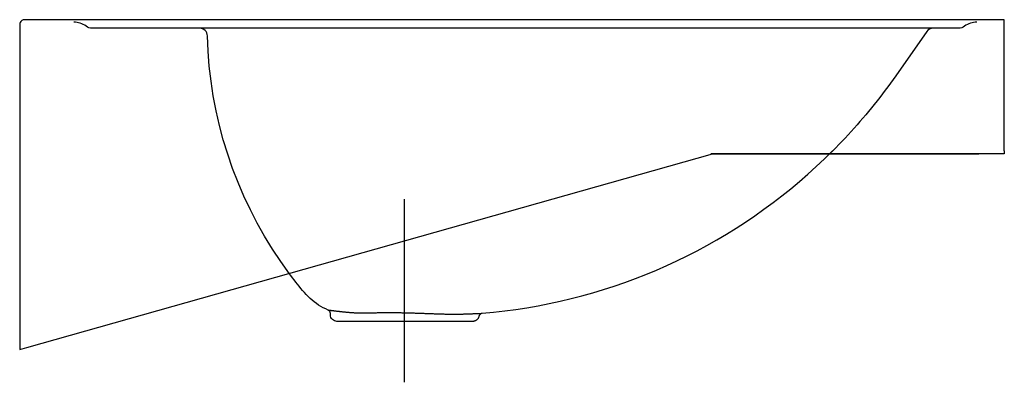
# Model space of a CAD drawing. Extents: x 0 to 0.325, y -0.12 to 0.
import ezdxf

# ---------------------------------------------------------------- set-up
doc = ezdxf.new("R2010")
doc.units = 0
doc.layers.get('defpoints').update_dxf_attribs({"color": 4})

msp = doc.modelspace()

# ---------------------------------------------------------------- linework, layer by layer
for points in [[(0.32543, -0.0434), (0.32543, 0), (0.00159, 0, 0.292926), (0.00011, -0.00095, 0.108164), (-0.00004, -0.00163), (-0.00004, -0.10863), (-0.00004, -0.1091), (0.00236, -0.10842)], [(0.15287, -0.09713), (0.15273, -0.09715), (0.1526, -0.09718), (0.15247, -0.09724), (0.15234, -0.0973), (0.15222, -0.09738), (0.15212, -0.09748), (0.15202, -0.09758), (0.15194, -0.0977), (0.15187, -0.09782), (0.15182, -0.09795), (0.15178, -0.09809), (0.15175, -0.09822), (0.15171, -0.09834), (0.15167, -0.09846), (0.15162, -0.09858), (0.15156, -0.09869), (0.15149, -0.0988), (0.15142, -0.09891), (0.15134, -0.09901), (0.15126, -0.09911), (0.15117, -0.0992), (0.15108, -0.09928), (0.15098, -0.09937), (0.15087, -0.09944), (0.15076, -0.09951), (0.15065, -0.09957), (0.15053, -0.09963), (0.15041, -0.09967), (0.15029, -0.09971), (0.15017, -0.09975), (0.15004, -0.09977), (0.14992, -0.09979), (0.14979, -0.0998), (0.14966, -0.09981), (0.10484, -0.09981, -0.414214), (0.10267, -0.09764), (0.10267, -0.09719), (0.10266, -0.09706), (0.10264, -0.09693), (0.1026, -0.0968), (0.10256, -0.09668), (0.1025, -0.09657), (0.10243, -0.09646), (0.10234, -0.09636), (0.10225, -0.09627), (0.10215, -0.09619), (0.10204, -0.09612), (0.10193, -0.09606), (0.10205, -0.09607), (0.10218, -0.09608), (0.10231, -0.09609), (0.10241, -0.0961), (0.10252, -0.09611), (0.10265, -0.09613), (0.10278, -0.09614), (0.10293, -0.09616), (0.10317, -0.09619), (0.10329, -0.0962), (0.1034, -0.09621), (0.10352, -0.09623), (0.10365, -0.09624), (0.10378, -0.09626), (0.10392, -0.09628), (0.10406, -0.09629), (0.1045, -0.09635), (0.10466, -0.09637), (0.10482, -0.09639), (0.10499, -0.09641), (0.10516, -0.09643), (0.10533, -0.09645), (0.10551, -0.09647), (0.1057, -0.09649), (0.10589, -0.09651), (0.10608, -0.09653), (0.10628, -0.09656), (0.10648, -0.09658), (0.10669, -0.0966), (0.1069, -0.09662), (0.10711, -0.09665), (0.10733, -0.09667), (0.10755, -0.09669), (0.10778, -0.09672), (0.10801, -0.09674), (0.10825, -0.09676), (0.10848, -0.09678), (0.10872, -0.0968), (0.10897, -0.09682), (0.10922, -0.09684), (0.10947, -0.09686), (0.10972, -0.09688), (0.10998, -0.09689), (0.11025, -0.09691), (0.11051, -0.09692), (0.11078, -0.09693), (0.11106, -0.09694), (0.11134, -0.09695), (0.11162, -0.09696), (0.1119, -0.09697), (0.11219, -0.09698), (0.11249, -0.09698), (0.11278, -0.09698), (0.11308, -0.09698), (0.11339, -0.09698), (0.1137, -0.09698), (0.11401, -0.09698), (0.11432, -0.09697), (0.11463, -0.09697), (0.11526, -0.09696), (0.11558, -0.09696), (0.11591, -0.09695), (0.11623, -0.09695), (0.11656, -0.09694), (0.11688, -0.09694), (0.11721, -0.09693), (0.11755, -0.09692), (0.11788, -0.09692), (0.11822, -0.09691), (0.11856, -0.0969), (0.1189, -0.0969), (0.11924, -0.09689), (0.11958, -0.09689), (0.11993, -0.09688), (0.12028, -0.09688), (0.12063, -0.09688), (0.12098, -0.09688), (0.12134, -0.09687), (0.12169, -0.09687), (0.12204, -0.09687), (0.1224, -0.09687), (0.12275, -0.09687), (0.12311, -0.09688), (0.12347, -0.09688), (0.12382, -0.09688), (0.12418, -0.09689), (0.12454, -0.09689), (0.1249, -0.09689), (0.12525, -0.0969), (0.12561, -0.09691), (0.12597, -0.09691), (0.12633, -0.09692), (0.12669, -0.09693), (0.12705, -0.09693), (0.12741, -0.09694), (0.12777, -0.09695), (0.12813, -0.09696), (0.1285, -0.09697), (0.12886, -0.09698), (0.12922, -0.09699), (0.12958, -0.097), (0.12995, -0.09701), (0.13031, -0.09702), (0.13067, -0.09703), (0.13102, -0.09705), (0.13138, -0.09706), (0.13174, -0.09707), (0.13209, -0.09708), (0.13245, -0.09709), (0.1328, -0.09711), (0.13315, -0.09712), (0.1335, -0.09713), (0.13385, -0.09714), (0.13523, -0.09719), (0.13557, -0.09721), (0.13591, -0.09722), (0.13625, -0.09723), (0.13659, -0.09724), (0.13693, -0.09725), (0.13726, -0.09727), (0.1376, -0.09728), (0.13793, -0.09729), (0.13826, -0.0973), (0.13859, -0.09731), (0.13891, -0.09732), (0.13924, -0.09733), (0.13955, -0.09734), (0.13987, -0.09735), (0.14018, -0.09735), (0.14049, -0.09736), (0.1408, -0.09737), (0.14111, -0.09737), (0.14141, -0.09738), (0.14171, -0.09738), (0.142, -0.09738), (0.14229, -0.09739), (0.14258, -0.09739), (0.14287, -0.09739), (0.14316, -0.09739), (0.14344, -0.09739), (0.14372, -0.09739), (0.14399, -0.09739), (0.14427, -0.09739), (0.14454, -0.09739), (0.1448, -0.09738), (0.14507, -0.09738), (0.14533, -0.09738), (0.14558, -0.09737), (0.14583, -0.09737), (0.14608, -0.09737), (0.14632, -0.09736), (0.14656, -0.09736), (0.1468, -0.09735), (0.14703, -0.09734), (0.14725, -0.09734), (0.14747, -0.09733), (0.14769, -0.09733), (0.14791, -0.09732), (0.14812, -0.09731), (0.14832, -0.0973), (0.14853, -0.0973), (0.14872, -0.09729), (0.14892, -0.09728), (0.14911, -0.09727), (0.14947, -0.09726), (0.14965, -0.09725), (0.14983, -0.09724), (0.15, -0.09724), (0.15016, -0.09723), (0.15091, -0.0972), (0.15105, -0.09719), (0.15118, -0.09719), (0.1513, -0.09718), (0.15142, -0.09718), (0.15154, -0.09717), (0.15165, -0.09717), (0.15176, -0.09717), (0.15186, -0.09716), (0.15205, -0.09715), (0.15222, -0.09715), (0.15237, -0.09714), (0.15251, -0.09714), (0.15262, -0.09713), (0.15275, -0.09713), (0.15287, -0.09713), (0.15658, -0.09675), (0.16028, -0.09634), (0.16397, -0.09586), (0.16765, -0.0953), (0.17131, -0.09466), (0.17496, -0.09393), (0.1786, -0.09314), (0.18222, -0.09228), (0.18583, -0.09135), (0.18941, -0.09034), (0.19297, -0.08926), (0.19651, -0.08811), (0.20003, -0.08689), (0.20352, -0.0856), (0.20698, -0.08424), (0.21042, -0.08281), (0.21383, -0.08131), (0.2172, -0.07975), (0.22055, -0.07811), (0.22386, -0.07641), (0.22714, -0.07465), (0.23038, -0.07281), (0.23358, -0.07092), (0.23675, -0.06896), (0.23987, -0.06694), (0.24295, -0.06485), (0.24599, -0.0627), (0.24899, -0.0605), (0.25194, -0.05823), (0.25486, -0.05592), (0.25772, -0.05354), (0.26053, -0.05109), (0.26327, -0.04857), (0.26595, -0.046), (0.26861, -0.0434)]]:
    msp.add_lwpolyline(points, format="xyb")
for points in [[(0.00016, -0.01437), (-0.00004, -0.01437)], [(0.00236, -0.10842), (0.22896, -0.04441)], [(0.32543, -0.04441), (0.22847, -0.04441), (0.31704, -0.04441)], [(0.10193, -0.09606), (0.10112, -0.09567), (0.10032, -0.09527), (0.09953, -0.09485), (0.09876, -0.09439), (0.09802, -0.09388), (0.0973, -0.09335), (0.09661, -0.09278), (0.09594, -0.09218), (0.0953, -0.09156), (0.09468, -0.09091), (0.09408, -0.09025), (0.09349, -0.08957), (0.09293, -0.08887), (0.09237, -0.08818), (0.09181, -0.08747), (0.09126, -0.08677), (0.09071, -0.08606), (0.09016, -0.08536), (0.08962, -0.08464), (0.08909, -0.08392)]]:
    msp.add_lwpolyline(points)
at = {"layer": 'defpoints'}
for points in [[(0.31637, -0.00081, 0.162278), (0.3123, -0.00217, -0.162278), (0.31027, -0.00285), (0.02394, -0.00285, -0.162278), (0.0219, -0.00217, 0.162278), (0.01783, -0.00081)], [(0.0892, -0.08409), (0.08629, -0.08002), (0.08353, -0.07586), (0.08092, -0.07161), (0.07848, -0.06728), (0.0762, -0.06287), (0.07408, -0.05838), (0.07213, -0.05382), (0.07034, -0.0492), (0.06872, -0.04451), (0.06727, -0.03977), (0.06599, -0.03497), (0.06489, -0.03013), (0.06396, -0.02524), (0.06321, -0.02032), (0.06263, -0.01536), (0.06224, -0.01037), (0.06202, -0.00536, 0.407134), (0.05945, -0.00285)], [(0.30188, -0.00285, 0.244698), (0.29977, -0.00395), (0.28956, -0.01853), (0.2887, -0.01975), (0.28783, -0.02095), (0.28695, -0.02216), (0.28607, -0.02335), (0.28517, -0.02453), (0.28427, -0.02571), (0.28336, -0.02688), (0.28244, -0.02803), (0.28151, -0.02919), (0.28058, -0.03033), (0.27963, -0.03146), (0.27868, -0.03259), (0.27772, -0.03371), (0.27675, -0.03481), (0.27577, -0.03591), (0.27479, -0.03701), (0.2738, -0.03809), (0.2728, -0.03916), (0.27179, -0.04023), (0.27077, -0.04129), (0.26975, -0.04234), (0.26872, -0.04338), (0.26768, -0.04441)]]:
    msp.add_lwpolyline(points, format="xyb", dxfattribs=at)
for points in [[(0.32543, -0.0434), (0.32543, -0.04441)], [(0.12721, -0.11995), (0.12721, -0.05942)]]:
    msp.add_lwpolyline(points, dxfattribs=at)

doc.saveas('drawing.dxf')
